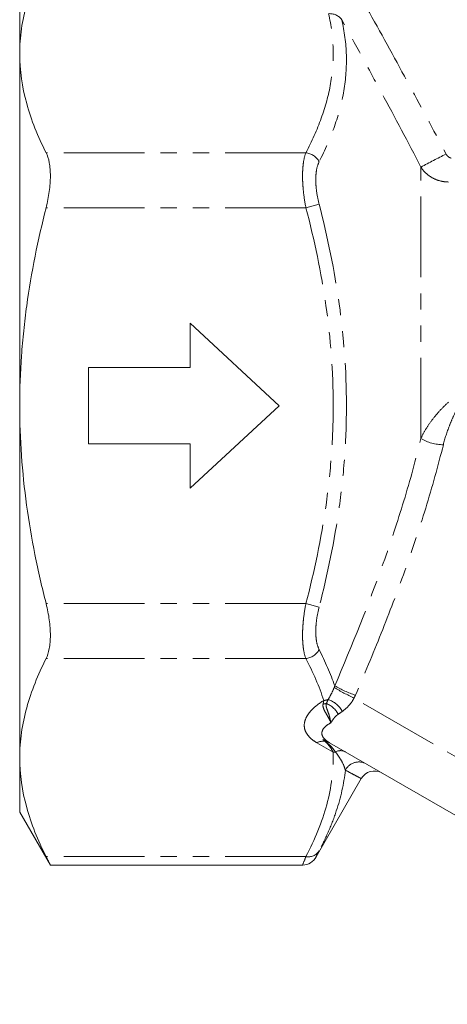
# Model space of a CAD drawing. Units: millimetres. Extents: x -38 to 603, y 10 to 292.
# Drawn here: x 104 to 137, y 170 to 247 of the extents above; entities that cross this region are included whole.
import ezdxf

# ---------------------------------------------------------------- set-up
doc = ezdxf.new("R2010")
doc.units = ezdxf.units.MM
doc.linetypes.add('PHANTOM', pattern=[12.7, 6.35, -1.27, 1.27, -1.27, 1.27, -1.27])

msp = doc.modelspace()

# ---------------------------------------------------------------- linework, layer by layer
at = {"color": 7, "linetype": 'Continuous', "lineweight": 15}
for p, q in [((103.739, 244.714), (103.739, 249.001)), ((103.739, 217.001), (103.739, 244.714)), ((117.139, 223.501), (124.139, 217.001)), ((117.139, 220.001), (117.139, 223.501)), ((109.139, 220.001), (117.139, 220.001)), ((109.139, 214.001), (109.139, 220.001)), ((103.739, 189.288), (103.739, 217.001)), ((124.139, 217.001), (117.139, 210.501)), ((117.139, 214.001), (109.139, 214.001)), ((117.139, 210.501), (117.139, 214.001)), ((163.79, 169.86), (128.104, 190.463)), ((103.739, 185.001), (103.739, 189.288)), ((127.049, 181.461), (130.611, 187.63)), ((130.604, 187.634), (130.598, 187.637)), ((103.739, 185.001), (106.151, 180.824)), ((106.149, 180.824), (126.008, 180.824))]:
    msp.add_line(p, q, dxfattribs=at)
at = {"color": 8, "linetype": 'PHANTOM', "lineweight": 0}
for p, q in [((126.252, 236.92), (105.815, 236.92)), ((135.299, 214.418), (135.299, 235.792)), ((126.252, 232.59), (127.291, 232.861)), ((126.252, 232.59), (105.815, 232.59)), ((126.252, 201.413), (105.815, 201.413)), ((126.252, 201.413), (127.291, 201.142)), ((126.252, 197.083), (105.815, 197.083)), ((169.254, 171.324), (130.034, 193.968)), ((128.393, 189.719), (127.104, 190.463)), ((126.252, 181.494), (105.815, 181.494))]:
    msp.add_line(p, q, dxfattribs=at)
for centre, radius, start, end in [((128.136, 246.716), 1.156, 36.10003, 95.22922), ((126.076, 235.547), 1.384, 28.55053, 82.6863), ((193.736, 125.611), 124.718, 116.91434, 117.94011), ((137.075, 217.387), 3.459, 239.11459, 269.78266), ((126.076, 198.455), 1.384, 277.3137, 331.44947), ((143.516, 221.059), 30.26, 240.19121, 243.54291), ((133.372, 203.446), 9.793, 240.31189, 250.76216), ((127.543, 195.175), 1.393, 274.67176, 289.25499), ((127.417, 192.035), 1.917, 27.61996, 72.22101), ((127.648, 194.982), 1.456, 268.39212, 278.35008), ((127.21, 191.883), 1.781, 27.34219, 68.61671), ((127.643, 189.291), 1.291, 85.50302, 114.71136), ((128.056, 191.685), 1.15, 254.26604, 257.22968), ((127.756, 189.921), 0.644, 60.25258, 85.88812), ((128.382, 191.103), 1.384, 270.4603, 277.83934), ((128.971, 189.017), 0.819, 62.61074, 119.2886), ((130.414, 187.757), 1.188, 60.67036, 152.8247), ((126.436, 182.506), 1.029, 259.69537, 326.21237)]:
    msp.add_arc(centre, radius, start, end, dxfattribs=at)
at = {"color": 7, "linetype": 'Continuous', "lineweight": 15}
for centre, start, end in [((131.649, 187.031), 61.96813, 150.08569), ((125.988, 182.024), 271.12206, 332.76851)]:
    msp.add_arc(centre, 1.2, start, end, dxfattribs=at)
for points, knots in [([(103.739, 244.714), (103.739, 245.368), (103.786, 246.025), (103.971, 247.339), (104.109, 247.993), (104.646, 249.944), (105.169, 251.231), (105.815, 252.508)], [0, 0, 0, 0, 0.25, 0.25, 0.5, 0.5, 1, 1, 1, 1]), ([(105.815, 236.92), (105.166, 238.203), (104.643, 239.493), (103.929, 242.09), (103.739, 243.397), (103.739, 244.714)], [0, 0, 0, 0, 0.5, 0.5, 1, 1, 1, 1]), ([(105.815, 232.59), (105.924, 233.021), (106.007, 233.448), (106.093, 234.083), (106.114, 234.294), (106.143, 234.699), (106.151, 234.896), (106.151, 235.276), (106.143, 235.462), (106.115, 235.812), (106.093, 235.976), (106.008, 236.437), (105.924, 236.704), (105.815, 236.92)], [0, 0, 0, 0, 0.25, 0.25, 0.375, 0.375, 0.5, 0.5, 0.625, 0.625, 0.75, 0.75, 1, 1, 1, 1]), ([(103.739, 217.001), (103.739, 218.31), (103.786, 219.62), (103.924, 221.589), (103.982, 222.246), (104.12, 223.561), (104.2, 224.219), (104.651, 227.489), (105.174, 230.057), (105.815, 232.59)], [0, 0, 0, 0, 0.25, 0.25, 0.375, 0.375, 0.5, 0.5, 1, 1, 1, 1]), ([(105.815, 201.413), (105.492, 202.687), (105.199, 203.973), (104.683, 206.569), (104.463, 207.868), (103.927, 211.772), (103.739, 214.383), (103.739, 217.001)], [0, 0, 0, 0, 0.25, 0.25, 0.5, 0.5, 1, 1, 1, 1]), ([(105.815, 197.083), (105.924, 197.298), (106.007, 197.559), (106.093, 198.022), (106.114, 198.189), (106.143, 198.537), (106.151, 198.719), (106.151, 199.099), (106.143, 199.299), (106.115, 199.707), (106.093, 199.914), (106.008, 200.545), (105.924, 200.981), (105.815, 201.413)], [0, 0, 0, 0, 0.25, 0.25, 0.375, 0.375, 0.5, 0.5, 0.625, 0.625, 0.75, 0.75, 1, 1, 1, 1]), ([(103.739, 189.288), (103.739, 189.942), (103.786, 190.599), (103.971, 191.914), (104.109, 192.567), (104.646, 194.518), (105.169, 195.805), (105.815, 197.083)], [0, 0, 0, 0, 0.25, 0.25, 0.5, 0.5, 1, 1, 1, 1]), ([(127.921, 190.569), (127.864, 190.602), (127.806, 190.633), (127.692, 190.687), (127.636, 190.709), (127.581, 190.726)], [0, 0, 0, 0, 0.5, 0.5, 1, 1, 1, 1]), ([(127.921, 190.569), (127.978, 190.536), (128.035, 190.503), (128.093, 190.47), (128.096, 190.468), (128.1, 190.466), (128.104, 190.463)], [0, 0, 0, 0, 0.0001995679, 0.0001995679, 0.0001995679, 0.0002124371, 0.0002124371, 0.0002124371, 0.0002124371]), ([(105.815, 181.494), (105.166, 182.778), (104.643, 184.068), (103.929, 186.665), (103.739, 187.972), (103.739, 189.288)], [0, 0, 0, 0, 0.5, 0.5, 1, 1, 1, 1]), ([(106.149, 180.826), (106.15, 180.826), (106.152, 180.821), (106.138, 180.85), (106.086, 180.954), (105.975, 181.176), (105.865, 181.393), (105.815, 181.494)], [0, 0, 0, 0, 0.026405, 0.176504, 0.458821, 0.749101, 1, 1, 1, 1])]:
    msp.add_open_spline(points, degree=3, knots=knots, dxfattribs=at)
at = {"color": 8, "linetype": 'PHANTOM', "lineweight": 0}
for points, knots in [([(131.055, 248.312), (132.11, 246.406), (133.159, 244.497), (135.239, 240.669), (136.269, 238.749), (137.281, 236.82)], [0, 0, 0, 0, 0.5, 0.5, 1, 1, 1, 1]), ([(126.252, 236.92), (126.719, 237.816), (127.126, 238.72), (127.785, 240.539), (128.035, 241.451), (128.353, 243.278), (128.421, 244.193), (128.367, 246.027), (128.244, 246.946), (128.031, 247.867)], [0, 0, 0, 0, 0.25, 0.25, 0.5, 0.5, 0.75, 0.75, 1, 1, 1, 1]), ([(129.07, 247.397), (129.283, 246.466), (129.406, 245.534), (129.461, 243.669), (129.393, 242.736), (129.077, 240.868), (128.827, 239.933), (128.169, 238.063), (127.761, 237.132), (127.291, 236.209)], [0, 0, 0, 0, 0.25, 0.25, 0.5, 0.5, 0.75, 0.75, 1, 1, 1, 1]), ([(135.299, 235.792), (134.29, 237.741), (133.26, 239.68), (131.18, 243.546), (130.128, 245.473), (129.07, 247.397)], [0, 0, 0, 0, 0.5, 0.5, 1, 1, 1, 1]), ([(126.252, 232.59), (126.166, 233.024), (126.1, 233.461), (126.033, 234.092), (126.017, 234.298), (125.994, 234.704), (125.988, 234.904), (125.989, 235.282), (125.994, 235.464), (126.017, 235.81), (126.034, 235.977), (126.101, 236.44), (126.166, 236.703), (126.252, 236.92)], [0, 0, 0, 0, 0.25, 0.25, 0.375, 0.375, 0.5, 0.5, 0.625, 0.625, 0.75, 0.75, 1, 1, 1, 1]), ([(137.281, 236.82), (137.322, 236.742), (137.377, 236.671), (137.51, 236.557), (137.59, 236.513), (137.677, 236.499)], [0, 0, 0, 0, 0.5, 0.5, 1, 1, 1, 1]), ([(127.291, 236.209), (127.206, 236.04), (127.141, 235.837), (127.073, 235.478), (127.056, 235.349), (127.033, 235.08), (127.028, 234.939), (127.028, 234.645), (127.033, 234.491), (127.056, 234.176), (127.073, 234.017), (127.139, 233.53), (127.206, 233.193), (127.291, 232.861)], [0, 0, 0, 0, 0.25, 0.25, 0.375, 0.375, 0.5, 0.5, 0.625, 0.625, 0.75, 0.75, 1, 1, 1, 1]), ([(137.464, 234.615), (137.244, 234.617), (137.029, 234.646), (136.607, 234.755), (136.403, 234.835), (136.026, 235.039), (135.85, 235.166), (135.543, 235.452), (135.409, 235.615), (135.299, 235.792)], [0, 0, 0, 0, 0.25, 0.25, 0.5, 0.5, 0.75, 0.75, 1, 1, 1, 1]), ([(127.291, 232.861), (127.96, 230.262), (128.499, 227.649), (129.238, 222.387), (129.436, 219.737), (129.441, 215.731), (129.394, 214.387), (129.204, 211.703), (129.061, 210.364), (128.504, 206.375), (127.961, 203.747), (127.291, 201.142)], [0, 0, 0, 0, 0.25, 0.25, 0.5, 0.5, 0.625, 0.625, 0.75, 0.75, 1, 1, 1, 1]), ([(126.252, 201.413), (126.92, 203.973), (127.462, 206.554), (128.019, 210.467), (128.162, 211.778), (128.306, 213.757), (128.342, 214.419), (128.389, 215.739), (128.401, 216.397), (128.397, 219.683), (128.198, 222.29), (127.458, 227.466), (126.918, 230.035), (126.252, 232.59)], [0, 0, 0, 0, 0.25, 0.25, 0.375, 0.375, 0.4375, 0.4375, 0.5, 0.5, 0.75, 0.75, 1, 1, 1, 1]), ([(135.299, 214.418), (135.41, 214.669), (135.543, 214.917), (135.844, 215.412), (136.014, 215.659), (136.378, 216.138), (136.574, 216.373), (136.997, 216.833), (137.224, 217.057), (137.464, 217.267)], [0, 0, 0, 0, 0.25, 0.25, 0.5, 0.5, 0.75, 0.75, 1, 1, 1, 1]), ([(138.205, 216.856), (138.073, 216.623), (137.955, 216.383), (137.734, 215.9), (137.632, 215.657), (137.348, 214.924), (137.185, 214.43), (137.062, 213.928)], [0, 0, 0, 0, 0.25, 0.25, 0.5, 0.5, 1, 1, 1, 1]), ([(128.521, 194.938), (129.895, 198.144), (131.187, 201.367), (132.916, 206.234), (133.457, 207.863), (134.451, 211.131), (134.902, 212.772), (135.299, 214.418)], [0, 0, 0, 0, 0.5, 0.5, 0.75, 0.75, 1, 1, 1, 1]), ([(137.062, 213.928), (136.65, 212.258), (136.185, 210.594), (135.168, 207.281), (134.615, 205.631), (133.44, 202.345), (132.818, 200.708), (131.519, 197.446), (130.842, 195.82), (130.145, 194.2)], [0, 0, 0, 0, 0.25, 0.25, 0.5, 0.5, 0.75, 0.75, 1, 1, 1, 1]), ([(126.252, 197.083), (126.166, 197.3), (126.1, 197.568), (126.033, 198.029), (126.017, 198.193), (125.994, 198.542), (125.988, 198.726), (125.989, 199.106), (125.994, 199.302), (126.017, 199.706), (126.034, 199.916), (126.101, 200.55), (126.166, 200.978), (126.252, 201.413)], [0, 0, 0, 0, 0.25, 0.25, 0.375, 0.375, 0.5, 0.5, 0.625, 0.625, 0.75, 0.75, 1, 1, 1, 1]), ([(127.291, 201.142), (127.206, 200.809), (127.141, 200.479), (127.073, 199.99), (127.056, 199.827), (127.033, 199.514), (127.028, 199.362), (127.028, 199.068), (127.033, 198.925), (127.056, 198.654), (127.073, 198.527), (127.139, 198.17), (127.206, 197.962), (127.291, 197.794)], [0, 0, 0, 0, 0.25, 0.25, 0.375, 0.375, 0.5, 0.5, 0.625, 0.625, 0.75, 0.75, 1, 1, 1, 1]), ([(128.003, 193.86), (128.078, 193.987), (128.155, 194.124), (128.314, 194.435), (128.396, 194.606), (128.473, 194.802)], [0, 0, 0, 0, 0.5, 0.5, 1, 1, 1, 1]), ([(130.034, 193.968), (129.976, 193.854), (129.91, 193.748), (129.767, 193.546), (129.689, 193.45), (129.45, 193.188), (129.284, 193.045), (129.116, 192.924)], [0, 0, 0, 0, 0.25, 0.25, 0.5, 0.5, 1, 1, 1, 1]), ([(127.104, 190.463), (126.904, 190.579), (126.734, 190.703), (126.453, 190.969), (126.342, 191.113), (126.188, 191.405), (126.143, 191.554), (126.113, 191.857), (126.128, 192.009), (126.209, 192.309), (126.277, 192.458), (126.454, 192.747), (126.564, 192.887), (126.946, 193.294), (127.277, 193.552), (127.657, 193.787)], [0, 0, 0, 0, 0.125, 0.125, 0.25, 0.25, 0.375, 0.375, 0.5, 0.5, 0.625, 0.625, 0.75, 0.75, 1, 1, 1, 1]), ([(127.607, 193.526), (127.586, 193.434), (127.589, 193.334), (127.646, 193.118), (127.701, 193), (127.839, 192.75), (127.924, 192.615), (128.082, 192.335), (128.155, 192.187), (128.207, 192.029)], [0, 0, 0, 0, 0.25, 0.25, 0.5, 0.5, 0.75, 0.75, 1, 1, 1, 1]), ([(127.859, 193.541), (127.836, 193.447), (127.839, 193.347), (127.896, 193.122), (127.946, 193.003), (128.041, 192.744), (128.085, 192.605), (128.157, 192.322), (128.186, 192.175), (128.207, 192.029)], [0, 0, 0, 0, 0.25, 0.25, 0.5, 0.5, 0.75, 0.75, 1, 1, 1, 1]), ([(128.792, 192.701), (128.727, 192.657), (128.665, 192.61), (128.553, 192.505), (128.503, 192.447), (128.363, 192.267), (128.282, 192.142), (128.207, 192.029)], [0, 0, 0, 0, 0.25, 0.25, 0.5, 0.5, 1, 1, 1, 1]), ([(128.207, 192.029), (128.029, 191.93), (127.876, 191.823), (127.637, 191.587), (127.553, 191.461), (127.504, 191.255), (127.501, 191.185), (127.527, 191.042), (127.555, 190.969), (127.651, 190.821), (127.717, 190.747), (127.884, 190.602), (127.987, 190.531), (128.104, 190.463)], [0, 0, 0, 0, 0.25, 0.25, 0.5, 0.5, 0.625, 0.625, 0.75, 0.75, 0.875, 0.875, 1, 1, 1, 1]), ([(127.802, 190.563), (127.771, 190.587), (127.738, 190.612), (127.666, 190.665), (127.627, 190.694), (127.581, 190.726)], [0, 0, 0, 0, 0.5, 0.5, 1, 1, 1, 1]), ([(128.393, 189.719), (128.31, 189.895), (128.212, 190.05), (127.993, 190.332), (127.873, 190.46), (127.744, 190.578)], [0, 0, 0, 0, 0.5, 0.5, 1, 1, 1, 1]), ([(126.252, 181.494), (126.955, 182.842), (127.518, 184.2), (128.26, 186.94), (128.438, 188.322), (128.393, 189.719)], [0, 0, 0, 0, 0.5, 0.5, 1, 1, 1, 1]), ([(129.357, 188.3), (129.308, 188.498), (129.219, 188.715), (129.027, 189.072), (128.953, 189.195), (128.782, 189.453), (128.685, 189.588), (128.571, 189.732)], [0, 0, 0, 0, 0.5, 0.5, 0.75, 0.75, 1, 1, 1, 1]), ([(129.357, 188.3), (129.24, 187.219), (128.996, 186.15), (128.469, 184.557), (128.265, 184.028), (127.812, 182.977), (127.562, 182.454), (127.291, 181.934)], [0, 0, 0, 0, 0.5, 0.5, 0.75, 0.75, 1, 1, 1, 1]), ([(130.598, 187.637), (130.592, 187.64), (130.577, 187.648), (130.341, 187.774), (129.95, 187.982), (129.555, 188.194), (129.357, 188.3)], [0, 0, 0, 0, 0.2148803, 0.4747063, 0.7369867, 1, 1, 1, 1]), ([(126.008, 180.874), (126.008, 180.875), (126.009, 180.877), (126.163, 181.267), (126.252, 181.494)], [0, 0, 0, 0, 0.417006, 1, 1, 1, 1]), ([(127.291, 181.934), (127.202, 181.761), (127.049, 181.465), (127.048, 181.463), (127.047, 181.462)], [0, 0, 0, 0, 0.584897, 1, 1, 1, 1])]:
    msp.add_open_spline(points, degree=3, knots=knots, dxfattribs=at)
for points in [[(127.291, 197.794), (127.772, 196.849), (128.188, 195.896), (128.521, 194.938)], [(127.657, 193.787), (127.297, 194.897), (126.819, 195.995), (126.252, 197.083)], [(128.473, 194.802), (128.491, 194.847), (128.507, 194.892), (128.521, 194.938)], [(127.859, 193.541), (127.907, 193.647), (127.954, 193.753), (128.003, 193.86)], [(130.145, 194.2), (130.111, 194.121), (130.074, 194.044), (130.034, 193.968)], [(127.607, 193.526), (127.628, 193.617), (127.645, 193.704), (127.657, 193.787)], [(129.116, 192.924), (129.005, 192.844), (128.897, 192.771), (128.792, 192.701)], [(127.744, 190.578), (127.687, 190.625), (127.632, 190.674), (127.581, 190.726)], [(128.571, 189.732), (128.355, 190.057), (128.092, 190.326), (127.802, 190.563)]]:
    msp.add_open_spline(points, degree=3, dxfattribs=at)

doc.saveas('drawing.dxf')
